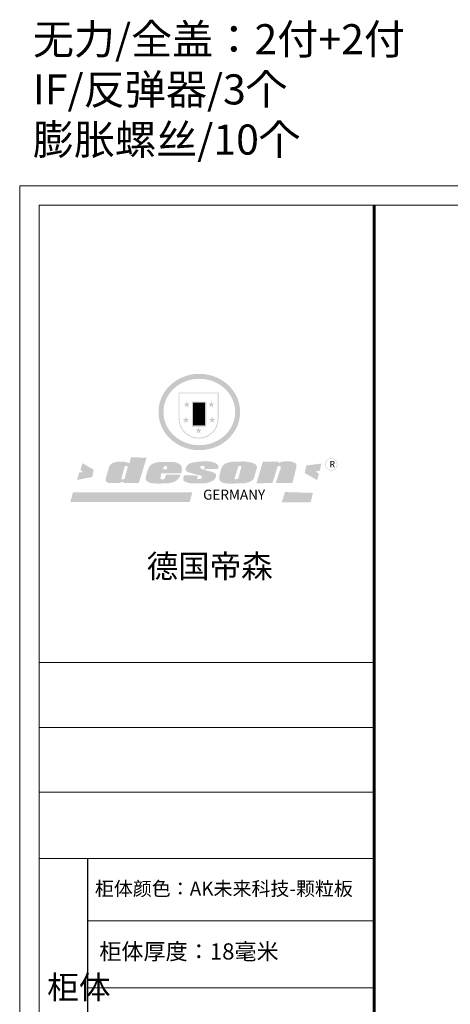
# Model space of a CAD drawing. Units: millimetres. Extents: x 2487548 to 2497674, y 131177 to 138797.
# Drawn here: x 2487548 to 2489406, y 134369 to 138621 of the extents above; entities that cross this region are included whole.
import ezdxf

# ---------------------------------------------------------------- set-up
doc = ezdxf.new("R2010")
doc.units = ezdxf.units.MM
doc.header["$LTSCALE"] = 3
doc.styles.get("Standard").update_dxf_attribs({"font": 'txt', "bigfont": 'gbcbig.shx'})

# ---------------------------------------------------------------- blocks, each defined once
blk = doc.blocks.new('SAF')
h = blk.add_hatch(color=250)
h.dxf.hatch_style = 1
h.paths.add_polyline_path([(129249, 28065.7), (129000.5, 28065.7), (129000.5, 27902.8, 1), (129249, 27902.8)])
h.paths.add_polyline_path([(129243.8, 28060.6), (129243.8, 27902.8, -1), (129005.7, 27902.8), (129005.7, 28060.6)], flags=16)
h = blk.add_hatch(color=256)
h.paths.add_polyline_path([(129224.5, 27997), (129208.9, 27997), (129204.1, 28011.7), (129199.3, 27997), (129183.8, 27997), (129196.4, 27987.9), (129191.6, 27973.1), (129204.1, 27982.2), (129216.7, 27973.1), (129211.9, 27987.9)])
h.paths.add_polyline_path([(129229.6, 27900.8), (129214.1, 27900.8), (129209.3, 27915.5), (129204.5, 27900.8), (129189, 27900.8), (129201.5, 27891.7), (129196.7, 27876.9), (129209.3, 27886), (129221.8, 27876.9), (129217, 27891.7)])
h.paths.add_polyline_path([(129145.3, 27833.8), (129129.8, 27833.8), (129125, 27848.5), (129120.2, 27833.8), (129104.7, 27833.8), (129117.3, 27824.7), (129112.5, 27809.9), (129125, 27819), (129137.6, 27809.9), (129132.8, 27824.7)])
h.paths.add_polyline_path([(129066.4, 27900.8), (129050.9, 27900.8), (129046.1, 27915.5), (129041.3, 27900.8), (129025.8, 27900.8), (129038.3, 27891.7), (129033.6, 27876.9), (129046.1, 27886), (129058.7, 27876.9), (129053.9, 27891.7)])
h.paths.add_polyline_path([(129071.6, 27997), (129056.1, 27997), (129051.3, 28011.7), (129046.5, 27997), (129030.9, 27997), (129043.5, 27987.9), (129038.7, 27973.1), (129051.3, 27982.2), (129063.8, 27973.1), (129059, 27987.9)])
h = blk.add_hatch(color=250)
h.dxf.hatch_style = 1
h.paths.add_polyline_path([(129172.7, 28009.8), (129082.7, 28009.8), (129082.7, 27853.2), (129172.7, 27853.2)])
h.paths.add_polyline_path([(129165, 27861), (129090.4, 27861), (129090.4, 28002.1), (129165, 28002.1)], flags=16)
blk.add_hatch(color=256).paths.add_polyline_path([(129165, 28002.1), (129090.4, 28002.1), (129090.4, 27955.1), (129165, 27955.1)])
h = blk.add_hatch(color=1)
h.dxf.hatch_style = 1
h.paths.add_polyline_path([(129165, 27955.1), (129090.4, 27955.1), (129090.4, 27908), (129165, 27908)])
h = blk.add_hatch(color=2)
h.dxf.hatch_style = 1
h.paths.add_polyline_path([(129165, 27908), (129090.4, 27908), (129090.4, 27861), (129165, 27861)])
h = blk.add_hatch(color=157)
h.paths.add_polyline_path([(128800.7, 27659.2), (128703.6, 27662.3), (128695, 27626.4), (128688, 27626.3), (128686.9, 27626.3), (128685, 27626.7), (128683.6, 27627.2), (128682.2, 27627.7), (128679, 27629.3), (128676.7, 27630.5), (128673.2, 27631.6), (128668.7, 27632.8), (128664.9, 27633.6), (128657.5, 27634.3), (128653.3, 27634.7), (128651.3, 27634.9), (128648.4, 27634.9), (128645.8, 27634.8), (128642.4, 27634.9), (128634, 27634.8), (128630.9, 27634.8), (128628.7, 27634.8), (128627.4, 27634.8), (128625.1, 27634.7), (128623.1, 27634.6), (128621.5, 27634.5), (128620.7, 27634.5), (128619.6, 27634.2), (128617.7, 27633.9), (128615.9, 27633.6), (128611.6, 27632.7), (128606.4, 27631.6), (128603.3, 27630.8), (128602.3, 27630.6), (128601.4, 27630.4), (128600.7, 27630.2), (128599.7, 27630), (128598.8, 27629.7), (128597.9, 27629.5), (128597.8, 27629.5), (128597.4, 27629.4), (128597.3, 27629.4), (128597.1, 27629.3), (128596.7, 27629.2), (128596.3, 27629), (128595.8, 27628.8), (128595.2, 27628.6), (128594.9, 27628.5), (128594.5, 27628.4), (128593.9, 27628.1), (128592.9, 27627.7), (128591.9, 27627.4), (128591.4, 27627.2), (128591, 27627), (128590.5, 27626.8), (128590.1, 27626.6), (128589.6, 27626.3), (128589.3, 27626.1), (128589, 27625.9), (128588.6, 27625.7), (128588.2, 27625.4), (128587.8, 27625.1), (128587.4, 27624.8), (128586.9, 27624.5), (128586.7, 27624.4), (128586.5, 27624.3), (128586.3, 27624.1), (128586.1, 27624), (128585.8, 27623.8), (128585.3, 27623.5), (128584.8, 27623.1), (128584.1, 27622.6), (128583.3, 27622), (128582.6, 27621.5), (128582, 27621), (128581.5, 27620.7), (128581.1, 27620.4), (128580.6, 27620), (128580.3, 27619.8), (128580, 27619.5), (128579.5, 27619.2), (128579.1, 27618.9), (128578.6, 27618.6), (128578.1, 27618.2), (128577.6, 27617.8), (128577, 27617.3), (128576.2, 27616.6), (128575.7, 27616), (128575.3, 27615.5), (128575, 27615), (128574.4, 27614.3), (128573.9, 27613.7), (128573.3, 27612.9), (128572.7, 27612), (128571.9, 27610.9), (128571.2, 27609.7), (128570.6, 27608.8), (128569.8, 27607.6), (128568.9, 27606), (128568.1, 27604.4), (128567.5, 27602.6), (128546.9, 27533.4), (128545.6, 27527.5), (128545.6, 27524.2), (128545.2, 27519.3), (128545.6, 27514.9), (128548.2, 27511.8), (128552.9, 27506.6), (128557.3, 27504.3), (128565.9, 27501.9), (128574.2, 27500.6), (128586.2, 27500.6), (128596.1, 27500.6), (128631.3, 27501.3), (128642.8, 27506.2), (128649.7, 27507.8), (128656.9, 27509.4), (128656.2, 27501.8), (128752.5, 27501.8)])
h.paths.add_polyline_path([(128681.7, 27598.1), (128681.2, 27592), (128663.5, 27529.3), (128661.7, 27526.6), (128659.8, 27524.9), (128646.3, 27524.6), (128644.8, 27526.1), (128644.3, 27527.6), (128644.1, 27529.8), (128662.2, 27600.5), (128663.9, 27604), (128665.3, 27606.4), (128665.9, 27607), (128667, 27607.3), (128669.3, 27607.3), (128681.7, 27607.2), (128682, 27606.8), (128682, 27606.2)], flags=16)
h = blk.add_hatch(color=157)
h.dxf.hatch_style = 1
h.paths.add_polyline_path([(129913.2, 27617.2, 1), (129990.9, 27617.2, 1)])
h.paths.add_polyline_path([(129987.7, 27617.2, -1), (129916.4, 27617.2, -1)], flags=16)
h = blk.add_hatch(color=1)
h.dxf.hatch_style = 1
h.paths.add_polyline_path([(128470.6, 27584.9), (128400.4, 27625.3), (128388.3, 27582.4), (128404.8, 27569.6), (128381.4, 27567.7), (128366.7, 27520.3), (128462.4, 27539.1)])
h.paths.add_polyline_path([(129889.6, 27622.7), (129795.5, 27610.5), (129786.4, 27563.5), (129863.8, 27519.5), (129874.5, 27559), (129853.2, 27574.1), (129880.5, 27578.7)])
h.paths.add_polyline_path([(129837.8, 27439.7), (129663.3, 27444.9), (129643.2, 27380.1), (129823.6, 27380.8)])
h.paths.add_polyline_path([(129085.2, 27442.4), (128342, 27443.5), (128325.3, 27382.8), (129069.7, 27383.9)])
h = blk.add_hatch(color=157)
h.paths.add_polyline_path([(129018.2, 27605.1), (129015.3, 27609.8), (129010.4, 27615.9), (129005.8, 27619.5), (129001.3, 27622.7), (128996.4, 27624.8), (128988.4, 27627.5), (128981.4, 27629.9), (128976.6, 27631.1), (128970.2, 27631.9), (128887.3, 27632.6), (128879.3, 27632.1), (128870.6, 27631.1), (128862.9, 27629.8), (128856.1, 27628.1), (128849.3, 27625.8), (128843.4, 27623.4), (128838.1, 27621), (128833.8, 27618.7), (128829.6, 27615.7), (128825.4, 27611.8), (128821.4, 27607.2), (128818.6, 27603.4), (128815.2, 27598.5), (128812.2, 27593.9), (128810.5, 27589.8), (128798.7, 27551.2), (128796.4, 27538.4), (128795.2, 27528.7), (128795.4, 27523.3), (128795.7, 27521.9), (128796.1, 27520.7), (128796.6, 27519.4), (128797.9, 27517.8), (128799.4, 27516), (128801.9, 27513.9), (128805.3, 27511.5), (128808.7, 27509), (128814.8, 27505.1), (128820.1, 27503.2), (128828.3, 27500.7), (128838.8, 27499.8), (128849.2, 27498.8), (128861.5, 27498.2), (128925, 27498.4), (128936.8, 27499.7), (128944.1, 27500.9), (128951.1, 27502.2), (128959.3, 27504.2), (128968.6, 27507.3), (128975.4, 27510.6), (128980.3, 27512.9), (128985.7, 27515.6), (128990.4, 27519), (128994.4, 27523), (128999, 27528.8), (129003, 27534.1), (129005.7, 27538.6), (129009.1, 27545.4), (129011.8, 27552.7), (128921.5, 27552.7), (128919.9, 27544.8), (128917.1, 27539.7), (128915, 27532.3), (128912.3, 27528), (128906.7, 27525.2), (128893.2, 27524.9), (128886.3, 27525.7), (128886.6, 27530.3), (128889.4, 27541.7), (128891.9, 27561.8), (129016.9, 27561.8), (129019.3, 27574.1), (129020.4, 27582), (129020.3, 27589), (129019.8, 27595.8)])
h.paths.add_polyline_path([(128905.6, 27594.1), (128906.5, 27597.6), (128907.7, 27600.8), (128909.3, 27603.2), (128910.7, 27605.1), (128911.6, 27605.7), (128913.4, 27607.1), (128915.8, 27607.7), (128917.6, 27607.7), (128920.8, 27607.7), (128922.6, 27607.4), (128924.9, 27607), (128926.5, 27605.1), (128927.8, 27603.6), (128928, 27601.7), (128928.2, 27600.2), (128928.2, 27596.2), (128927.6, 27592.1), (128927.2, 27589.7), (128926.6, 27586.4), (128904.6, 27586.2), (128905.2, 27591.1)], flags=16)
h.paths.add_polyline_path([(129167.3, 27581.7), (129163.2, 27583), (129158.9, 27583.9), (129154.5, 27585), (129149.3, 27586.6), (129145, 27588.2), (129141.7, 27589.6), (129139, 27591.6), (129136.6, 27595.3), (129136.2, 27597.6), (129136.1, 27599.1), (129136.1, 27601.1), (129136.3, 27602.9), (129136.8, 27605), (129137.2, 27605.7), (129137.7, 27606.4), (129138.3, 27607.6), (129139.6, 27607.6), (129162.1, 27608), (129161.9, 27592.4), (129158.1, 27592.4), (129157.6, 27587.6), (129244.5, 27588.3), (129246, 27592), (129246.7, 27595.1), (129247.2, 27598.8), (129247.2, 27603.9), (129246.5, 27610.3), (129242.7, 27616.5), (129238.3, 27620.4), (129233.6, 27623.5), (129227, 27626.8), (129220.2, 27629.7), (129212.6, 27631.7), (129197.6, 27634.6), (129185.1, 27635.8), (129168.6, 27635.9), (129154.8, 27635.9), (129142.6, 27635.6), (129128.9, 27634.5), (129117.8, 27633.4), (129105.9, 27631.7), (129093.8, 27629.7), (129089.5, 27628.8), (129083.5, 27627.6), (129074.1, 27625), (129069.8, 27623.2), (129064.5, 27620.1), (129060.5, 27617.3), (129057, 27614.1), (129054.6, 27611.7), (129053.7, 27610.6), (129052.9, 27609.6), (129051.4, 27607.7), (129050.1, 27606.1), (129049.1, 27604.8), (129048.3, 27603.7), (129047.6, 27602), (129047, 27600.5), (129046, 27597.8), (129045.5, 27596.1), (129044.9, 27594.1), (129044.6, 27591.9), (129044.3, 27588.6), (129044.3, 27587.1), (129044.3, 27584.3), (129044.3, 27582.3), (129044.7, 27580.2), (129045.7, 27578.8), (129048, 27576.7), (129050.8, 27574.7), (129056.5, 27570.5), (129060.5, 27568.7), (129063, 27567.7), (129066.2, 27566.6), (129071.5, 27565.1), (129076.2, 27563.8), (129081.9, 27562), (129099.9, 27556.9), (129127, 27550.9), (129137.9, 27547.9), (129143, 27546.8), (129144.1, 27546), (129144.6, 27545.2), (129144.9, 27540.8), (129145, 27534.2), (129144.5, 27532.7), (129143.9, 27531.6), (129141, 27529.3), (129138.1, 27527), (129136.6, 27526.5), (129134.5, 27526.4), (129118.3, 27526.4), (129117.7, 27527.1), (129117.8, 27537.6), (129117.6, 27538.8), (129118.2, 27540.4), (129118.7, 27542.1), (129119, 27542.7), (129121.3, 27544.4), (129121.1, 27548.1), (129031.2, 27548.5), (129030.8, 27535.3), (129029.8, 27527.4), (129029.6, 27524.4), (129029.8, 27521.4), (129030.4, 27519), (129031.9, 27516.6), (129035.5, 27513.4), (129039.6, 27511.1), (129043.3, 27508.9), (129050.2, 27505.5), (129057.2, 27503.4), (129066.2, 27500.9), (129074.3, 27499.4), (129085, 27499), (129156.4, 27499), (129168.6, 27500.5), (129186.2, 27504), (129196.9, 27508), (129211.7, 27514.2), (129215.5, 27516), (129218.9, 27518.3), (129222.8, 27522.2), (129226.7, 27527.2), (129229.7, 27532.1), (129232.1, 27538.3), (129233.2, 27544.3), (129233.5, 27548.7), (129233.4, 27552), (129232.4, 27555.7), (129230.5, 27558.6), (129228, 27561), (129225.1, 27563.1), (129221.6, 27565.2), (129217.7, 27567.5), (129213.3, 27569.2), (129206.1, 27572.3), (129198.3, 27574.1), (129190.4, 27575.2), (129184.7, 27576.4), (129180.4, 27577.6), (129176.4, 27578.8), (129172.1, 27580.1)])
h.paths.add_polyline_path([(129467.5, 27527.5), (129470.5, 27533.4), (129485.7, 27585.3), (129488.9, 27597.3), (129488.9, 27602), (129487.3, 27606.8), (129484.7, 27611), (129482.8, 27613.9), (129479.9, 27617), (129476.8, 27619.3), (129473.4, 27621.4), (129467.4, 27624.4), (129461.5, 27626.7), (129450.5, 27629.9), (129436.5, 27632.5), (129427.2, 27633.9), (129415.6, 27635.4), (129402.2, 27636), (129342.7, 27634), (129333.9, 27633.9), (129321, 27631.8), (129312.7, 27630.1), (129304.6, 27627.7), (129297, 27625), (129287.5, 27619.2), (129281.4, 27614.3), (129276.2, 27609.7), (129272.8, 27605.2), (129269.2, 27597.5), (129265.8, 27590.2), (129253.7, 27545.4), (129253.7, 27534.5), (129254, 27530.1), (129254.6, 27524.3), (129255, 27521.1), (129256.4, 27517.8), (129258.2, 27514.9), (129260.4, 27512.4), (129263.9, 27509.7), (129267.8, 27507.2), (129273.6, 27504.6), (129277.2, 27503.2), (129281.8, 27501.7), (129286.6, 27500.6), (129290.8, 27499.7), (129295.5, 27499.3), (129302.1, 27498.4), (129308.2, 27497.7), (129315.5, 27497.8), (129404.5, 27499.1), (129410.7, 27499.7), (129417, 27500.7), (129422.3, 27502), (129429.7, 27503.9), (129440, 27507.2), (129446.4, 27509.9), (129452, 27513), (129456.8, 27516.2), (129460.8, 27519.5), (129464.4, 27523.2)])
h.paths.add_polyline_path([(129348.8, 27528.6), (129349, 27530), (129371.8, 27602.9), (129373.5, 27606.1), (129374.5, 27607.2), (129375.8, 27607.6), (129377.4, 27607.8), (129389.3, 27607.8), (129390.5, 27607.7), (129391.8, 27606.8), (129391.8, 27604.8), (129373.1, 27530.5), (129372, 27528.5), (129370.4, 27527.1), (129368, 27526.3), (129364.5, 27525.8), (129350.1, 27524.9), (129349.6, 27525.4), (129349.2, 27526.3), (129349, 27527.4)], flags=16)
h.paths.add_polyline_path([(129617.6, 27604.2), (129618.5, 27605.6), (129619.6, 27606.6), (129620.9, 27607.1), (129623.2, 27607.1), (129631.1, 27607.1), (129633.5, 27607), (129635.1, 27606.4), (129635.9, 27604.9), (129636.1, 27602.2), (129636.3, 27599), (129636.1, 27596), (129635.9, 27593.1), (129635, 27590.4), (129605.8, 27500.7), (129709.6, 27500.7), (129733.9, 27597.4), (129734.5, 27604.5), (129734.7, 27609.3), (129734.4, 27615.5), (129733.9, 27618.1), (129733, 27620.2), (129731.4, 27621.8), (129728.6, 27624.3), (129722, 27627.8), (129713.8, 27631.1), (129707.2, 27633.5), (129705.4, 27634.4), (129702.7, 27635.3), (129700.4, 27635.7), (129698.4, 27635.9), (129696.6, 27636), (129688.2, 27636), (129680.8, 27636.1), (129670.7, 27636.2), (129664.9, 27636.1), (129658.3, 27635.9), (129655.2, 27635.6), (129652.1, 27635.3), (129649.2, 27634.9), (129646.1, 27634.3), (129642.5, 27633.6), (129639.9, 27632.7), (129637.3, 27631.6), (129634.8, 27630.3), (129632.9, 27629.1), (129631, 27628), (129628.7, 27626), (129624.7, 27626.2), (129626, 27633.6), (129525.6, 27634.3), (129485.6, 27500), (129584.9, 27500.8)])
at = {"color": 157, "attachment_point": 1}
for s, insert, char_height, width in [('{\\fArial|b0|i0|c0|p34;R}', (129941.1, 27638.8), 39.537, 33.171), ('{\\fArial|b0|i0|c0|p34;GERMANY}', (129153, 27459.7), 61.776, 102919.526)]:
    blk.add_mtext(s, dxfattribs=dict(at, insert=insert, char_height=char_height, width=width))
blk = doc.blocks.new('AFERT')
h = blk.add_hatch(color=250)
h.dxf.hatch_style = 1
edge = h.paths.add_edge_path()
edge.add_spline(control_points=[(128874.9, 27944.3), (128874.9, 27937.6), (128875.2, 27930.9), (128876.7, 27913.3), (128878.6, 27902.3), (128883.8, 27880.9), (128887.2, 27870.3), (128895.5, 27849.7), (128900.4, 27839.7), (128911.7, 27820.5), (128918, 27811.2), (128931.9, 27793.6), (128939.6, 27785.3), (128955.9, 27769.8), (128964.6, 27762.5), (128983.1, 27749.2), (128992.8, 27743.2), (129012.9, 27732.4), (129023.4, 27727.6), (129044.9, 27719.5), (129055.9, 27716.1), (129078.4, 27710.8), (129089.8, 27708.9), (129112.8, 27706.5), (129124.4, 27706.1), (129147.5, 27706.6), (129159, 27707.6), (129181.9, 27711.1), (129193.2, 27713.6), (129215.3, 27720), (129226.2, 27723.9), (129247.2, 27733), (129257.4, 27738.3), (129275.3, 27749), (129283.1, 27754.4), (129298.1, 27765.8), (129305.3, 27772), (129318.8, 27785), (129325.2, 27791.9), (129337, 27806.3), (129342.5, 27813.8), (129352.6, 27829.5), (129357.1, 27837.6), (129366, 27855.8), (129370.1, 27866.1), (129376.7, 27887.1), (129379.3, 27897.8), (129382.8, 27919.5), (129383.8, 27930.5), (129384, 27950.6), (129383.6, 27959.9), (129381.7, 27976.6), (129380.4, 27984.2), (129377.2, 27999.1), (129375.2, 28006.5), (129370.4, 28021.1), (129367.7, 28028.3), (129361, 28043.5), (129356.9, 28051.4), (129347.8, 28066.9), (129342.8, 28074.4), (129331.9, 28088.7), (129326.1, 28095.6), (129313.6, 28108.7), (129307, 28115), (129290.8, 28128.7), (129280.8, 28135.9), (129259.9, 28149), (129248.9, 28154.8), (129228.2, 28163.8), (129218.6, 28167.4), (129196.7, 28174.1), (129184.3, 28177), (129161.3, 28180.6), (129150.8, 28181.7), (129127.5, 28182.6), (129114.7, 28182.2), (129091.6, 28179.9), (129081.1, 28178.2), (129058.5, 28173.2), (129046.4, 28169.6), (129023.3, 28161), (129012.3, 28155.9), (128992.8, 28145.4), (128984.3, 28140.1), (128966.3, 28127.4), (128957, 28119.8), (128939.7, 28103.5), (128931.7, 28094.7), (128917.1, 28076.2), (128910.5, 28066.4), (128900.1, 28048), (128895.9, 28039.6), (128888.1, 28020.9), (128884.6, 28010.5), (128879.2, 27989.4), (128877.3, 27978.7), (128875.3, 27960.1), (128874.9, 27952.2), (128874.9, 27944.3)], knot_values=[0, 0, 0, 0, 0.08344, 0.08344, 0.221011, 0.221011, 0.358582, 0.358582, 0.496153, 0.496153, 0.633724, 0.633724, 0.771295, 0.771295, 0.908866, 0.908866, 1.046437, 1.046437, 1.184008, 1.184008, 1.321579, 1.321579, 1.45915, 1.45915, 1.596721, 1.596721, 1.734292, 1.734292, 1.871863, 1.871863, 2.009434, 2.009434, 2.147005, 2.147005, 2.261445, 2.261445, 2.375884, 2.375884, 2.490324, 2.490324, 2.604764, 2.604764, 2.719204, 2.719204, 2.856038, 2.856038, 2.992873, 2.992873, 3.129708, 3.129708, 3.244736, 3.244736, 3.340002, 3.340002, 3.435269, 3.435269, 3.530535, 3.530535, 3.641049, 3.641049, 3.751563, 3.751563, 3.862077, 3.862077, 3.972591, 3.972591, 4.120868, 4.120868, 4.269951, 4.269951, 4.392246, 4.392246, 4.543829, 4.543829, 4.669237, 4.669237, 4.820987, 4.820987, 4.946437, 4.946437, 5.096748, 5.096748, 5.242147, 5.242147, 5.36333, 5.36333, 5.508179, 5.508179, 5.653028, 5.653028, 5.797877, 5.797877, 5.914044, 5.914044, 6.049342, 6.049342, 6.184641, 6.184641, 6.283185, 6.283185, 6.283185, 6.283185], degree=3, periodic=0)
edge = h.paths.add_edge_path(flags=16)
edge.add_ellipse((129129.4, 27944.3), major_axis=(-223.6, 0), ratio=0.926136, start_angle=0, end_angle=360)
blk.add_blockref('SAF', (0, 0))

msp = doc.modelspace()

# ---------------------------------------------------------------- linework, layer by layer
at = {"color": 0, "lineweight": 18}
for p, q in [((2487548.3, 131176.7), (2487548.3, 137903.7)), ((2487548.3, 131176.7), (2487548.3, 137903.7)), ((2487548.3, 131176.7), (2487548.3, 137903.7)), ((2487548.3, 137903.7), (2494522.2, 137903.7)), ((2487632.1, 131260.4), (2487632.1, 137820)), ((2487632.1, 131260.4), (2487632.1, 137820)), ((2487632.1, 131260.4), (2487632.1, 137820)), ((2487632.1, 137820), (2494438.5, 137820)), ((2489077.8, 135844.7), (2487632.1, 135844.7)), ((2489054.8, 135844.7), (2487632.1, 135844.7)), ((2489054.8, 135844.7), (2487632.1, 135844.7)), ((2489077.8, 135564.7), (2487632.1, 135564.7)), ((2489077.8, 135285.6), (2487632.1, 135285.6)), ((2489077.8, 134999.2), (2487632.1, 134999.2)), ((2489077.8, 134729.5), (2487841.8, 134729.5)), ((2489077.8, 134440.2), (2487841.8, 134440.2))]:
    msp.add_line(p, q, dxfattribs=at)
msp.add_line((2487841.8, 131659.7), (2487841.8, 134999.2))
at = {"color": 0, "lineweight": 18, "const_width": 13.9}
msp.add_lwpolyline([(2489077.8, 137820), (2489077.8, 131260.4)], dxfattribs=at)

# ---------------------------------------------------------------- block references
at = {"xscale": 0.6922809104435146, "yscale": 0.6922809104435146, "zscale": 0.6922809104435146}
msp.add_blockref('AFERT', (2398929.6, 117581.8), dxfattribs=at)

# ---------------------------------------------------------------- texts
at = {"attachment_point": 1}
for s, insert, char_height, width in [('\\A1;{\\fSimSun|b0|i0|c134|p2;\\C2;无力/全盖：2付+2付\\PIF/反弹器/3个\\P膨胀螺丝/10个\\P\\A0;\\fSimSun|b0|i0|c134|p54; }', (2487604.8, 138602.1), 130, 7903.84), ('{\\fSimSun|b0|i0|c134|p54;德国帝森}', (2488096, 136310.6), 99.688, 1255.899), ('{\\fSimSun|b0|i0|c134|p54;\\C2;柜体颜色：\\A1;\\fSimSun|b0|i0|c134|p2;\\C3;AK未来科技-颗粒板}', (2487872.7, 134898.6), 60, 1553.428), ('{\\fSimSun|b0|i0|c134|p54;柜体厚度：18毫米}', (2487891.5, 134632.5), 70, 1238.204), ('{\\fSimSun|b0|i0|c134|p54;柜体}', (2487666.8, 134493), 100.306, 54.144)]:
    msp.add_mtext(s, dxfattribs=dict(at, insert=insert, char_height=char_height, width=width))

doc.saveas('drawing.dxf')
